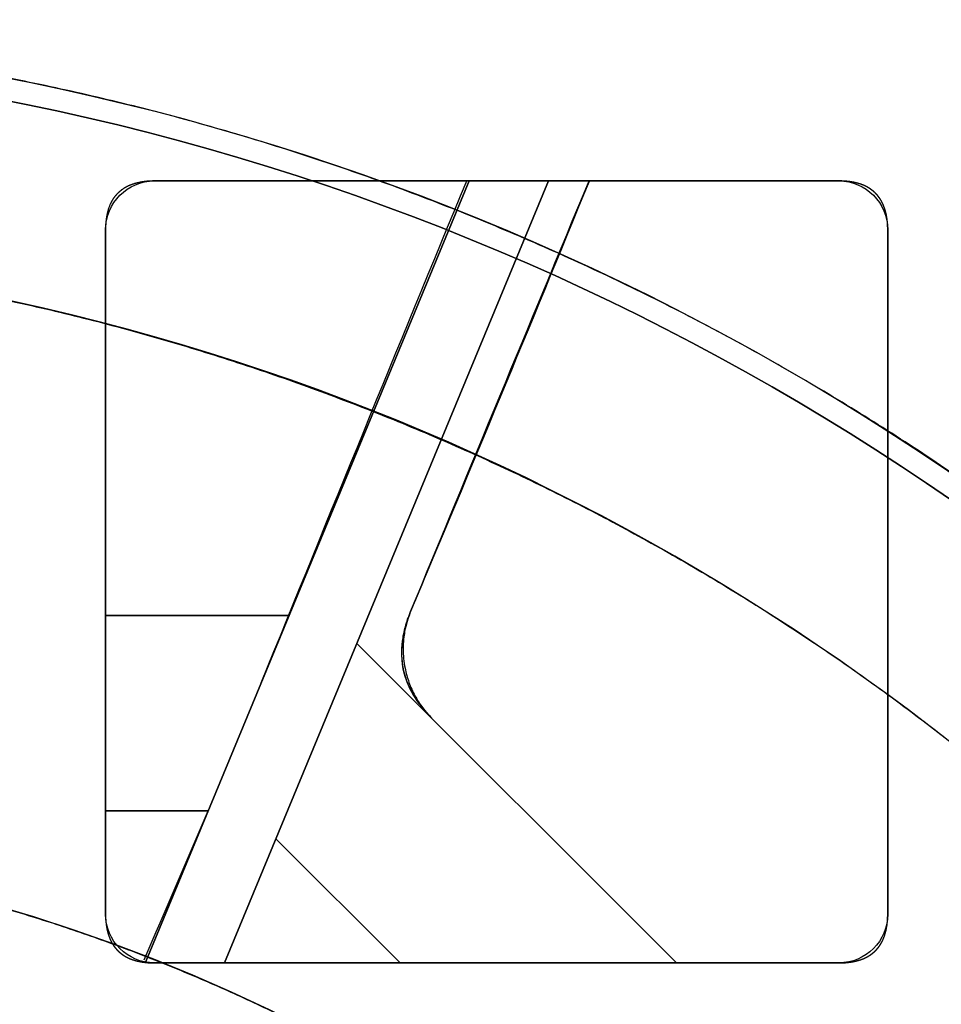
# Model space of a CAD drawing. Units: millimetres. Extents: x -62 to 66, y -63 to 98.
# Drawn here: x 5 to 15, y 16 to 26 of the extents above; entities that cross this region are included whole.
import ezdxf

# ---------------------------------------------------------------- set-up
doc = ezdxf.new("R2010")
doc.units = ezdxf.units.MM
doc.layers.add('TOP$1', color=7, linetype='CONTINUOUS', true_color=0xffffff)
doc.layers.add('TOP$2', color=7, linetype='CONTINUOUS', true_color=0xffffff)

msp = doc.modelspace()

# ---------------------------------------------------------------- linework, layer by layer
at = {"layer": 'TOP$1', "color": 150, "linetype": 'CONTINUOUS', "extrusion": (0, 0, -1)}
msp.add_circle((0, 0), 17.71, dxfattribs=at)
at = {"layer": 'TOP$1', "color": 150, "linetype": 'CONTINUOUS'}
for radius, start, end in [(45.264, 270, 180), (30, 90, 0), (30, 0, 90), (25.75, 0, 270), (23.751, 0, 180)]:
    msp.add_arc((0, 0), radius, start, end, dxfattribs=at)
at = {"layer": 'TOP$1', "color": 150, "linetype": 'CONTINUOUS', "extrusion": (0, 0, -1)}
for radius, start, end in [(25.978, 270, 180), (25.75, 90, 0)]:
    msp.add_arc((0, 0), radius, start, end, dxfattribs=at)
at = {"layer": 'TOP$1', "color": 150, "linetype": 'CONTINUOUS'}
for points, knots in [([(1.121, -45.255), (0, -45.268), (-1.122, -45.255), (-2.609, -45.201), (-5.191, -45.013), (-10.317, -44.259), (-16.453, -42.379), (-22.161, -39.585), (-27.157, -36.394), (-31.252, -32.917), (-35.256, -28.548), (-38.753, -23.747), (-41.47, -18.452), (-43.497, -12.883), (-44.89, -7.109), (-45.375, -1.177), (-45.117, 4.744), (-44.194, 10.611), (-42.371, 16.277), (-39.867, 21.648), (-36.769, 26.715), (-32.917, 31.252), (-28.548, 35.256), (-23.747, 38.753), (-18.452, 41.47), (-12.883, 43.497), (-7.109, 44.89), (-1.177, 45.375), (4.744, 45.117), (10.611, 44.194), (16.277, 42.371), (21.648, 39.867), (26.715, 36.769), (31.252, 32.917), (35.256, 28.548), (38.753, 23.747), (41.47, 18.452), (43.497, 12.883), (44.89, 7.109), (45.375, 1.177), (45.117, -4.744), (44.194, -10.611), (42.371, -16.277), (39.867, -21.648), (36.769, -26.715), (32.917, -31.252), (28.548, -35.256), (23.747, -38.753), (18.603, -41.393), (13.441, -43.304), (9.139, -44.432), (5.191, -45.014), (2.609, -45.201), (1.121, -45.255), (0, -45.268), (-1.122, -45.255)], [-0.015713, -0.007885, -0.003951, 0, 0.003951, 0.007885, 0.015713, 0.031268, 0.062492, 0.082965, 0.098187, 0.124992, 0.139362, 0.160685, 0.18749, 0.20186, 0.223183, 0.249989, 0.264358, 0.285681, 0.312487, 0.326857, 0.34818, 0.374985, 0.389355, 0.410678, 0.437483, 0.451853, 0.473176, 0.499982, 0.514352, 0.535675, 0.56248, 0.57685, 0.598173, 0.624978, 0.639348, 0.660671, 0.687476, 0.701846, 0.723169, 0.749975, 0.764345, 0.785668, 0.812473, 0.826843, 0.848166, 0.874971, 0.889341, 0.910664, 0.93747, 0.950055, 0.968732, 0.984287, 0.992115, 0.996049, 1, 1.003951, 1.007885, 1.015713]), ([(-0.743, 29.994), (0, 30.003), (0.743, 29.994), (1.729, 29.958), (3.441, 29.834), (6.838, 29.334), (10.905, 28.088), (14.688, 26.237), (17.999, 24.121), (20.714, 21.817), (23.367, 18.921), (25.685, 15.739), (27.486, 12.23), (28.829, 8.539), (29.752, 4.712), (30.074, 0.78), (29.902, -3.144), (29.291, -7.033), (28.083, -10.788), (26.423, -14.348), (24.37, -17.706), (21.817, -20.713), (18.921, -23.367), (15.739, -25.685), (12.23, -27.486), (8.539, -28.829), (4.712, -29.752), (0.78, -30.074), (-3.144, -29.902), (-7.033, -29.291), (-10.788, -28.083), (-14.348, -26.423), (-17.706, -24.37), (-20.713, -21.817), (-23.367, -18.921), (-25.685, -15.739), (-27.486, -12.23), (-28.829, -8.539), (-29.752, -4.712), (-30.074, -0.78), (-29.902, 3.144), (-29.291, 7.033), (-28.083, 10.788), (-26.423, 14.348), (-24.37, 17.706), (-21.817, 20.713), (-18.921, 23.367), (-15.739, 25.685), (-12.329, 27.434), (-8.908, 28.701), (-6.057, 29.449), (-3.44, 29.834), (-1.729, 29.959), (-0.743, 29.994), (0, 30.003), (0.743, 29.994)], [-0.015713, -0.007885, -0.003951, 0, 0.003951, 0.007885, 0.015713, 0.031268, 0.062492, 0.082964, 0.098186, 0.124992, 0.139361, 0.160684, 0.18749, 0.201859, 0.223182, 0.249988, 0.264358, 0.28568, 0.312486, 0.326856, 0.348179, 0.374985, 0.389354, 0.410677, 0.437483, 0.451852, 0.473175, 0.499981, 0.514351, 0.535674, 0.562479, 0.576849, 0.598172, 0.624978, 0.639347, 0.66067, 0.687476, 0.701846, 0.723168, 0.749974, 0.764344, 0.785667, 0.812473, 0.826842, 0.848165, 0.874971, 0.88934, 0.910663, 0.937469, 0.950055, 0.968732, 0.984287, 0.992115, 0.996049, 1, 1.003951, 1.007885, 1.015713]), ([(-0.643, -25.973), (0, -25.981), (0.644, -25.973), (1.498, -25.942), (2.98, -25.835), (5.921, -25.402), (9.443, -24.323), (12.719, -22.72), (15.586, -20.888), (17.937, -18.892), (20.235, -16.385), (22.241, -13.629), (23.801, -10.59), (24.965, -7.394), (25.764, -4.08), (26.042, -0.676), (25.894, 2.722), (25.364, 6.09), (24.318, 9.342), (22.881, 12.424), (21.103, 15.333), (18.892, 17.937), (16.385, 20.235), (13.629, 22.241), (10.59, 23.801), (7.394, 24.965), (4.08, 25.764), (0.676, 26.042), (-2.722, 25.894), (-6.09, 25.364), (-9.342, 24.318), (-12.424, 22.881), (-15.333, 21.103), (-17.937, 18.892), (-20.235, 16.385), (-22.241, 13.629), (-23.801, 10.59), (-24.965, 7.394), (-25.764, 4.08), (-26.042, 0.676), (-25.894, -2.722), (-25.364, -6.09), (-24.318, -9.342), (-22.881, -12.424), (-21.103, -15.333), (-18.892, -17.937), (-16.385, -20.235), (-13.629, -22.241), (-10.677, -23.757), (-7.714, -24.854), (-5.245, -25.501), (-2.979, -25.835), (-1.497, -25.943), (-0.643, -25.973), (0, -25.981), (0.644, -25.973)], [-0.015713, -0.007885, -0.003951, 0, 0.003951, 0.007885, 0.015713, 0.031268, 0.062492, 0.082963, 0.098185, 0.124991, 0.139361, 0.160684, 0.18749, 0.201859, 0.223182, 0.249988, 0.264357, 0.28568, 0.312486, 0.326856, 0.348178, 0.374984, 0.389354, 0.410677, 0.437483, 0.451852, 0.473175, 0.499981, 0.51435, 0.535673, 0.562479, 0.576849, 0.598171, 0.624978, 0.639347, 0.66067, 0.687476, 0.701845, 0.723168, 0.749974, 0.764343, 0.785666, 0.812472, 0.826842, 0.848165, 0.874971, 0.88934, 0.910663, 0.937469, 0.950055, 0.968732, 0.984287, 0.992115, 0.996049, 1, 1.003951, 1.007885, 1.015713]), ([(0.588, -23.746), (0, -23.753), (-0.589, -23.746), (-1.369, -23.718), (-2.724, -23.619), (-5.413, -23.223), (-8.633, -22.237), (-11.628, -20.771), (-14.25, -19.096), (-16.399, -17.272), (-18.5, -14.98), (-20.334, -12.46), (-21.76, -9.682), (-22.824, -6.76), (-23.555, -3.73), (-23.809, -0.618), (-23.673, 2.489), (-23.189, 5.568), (-22.233, 8.54), (-20.919, 11.359), (-19.293, 14.018), (-17.272, 16.399), (-14.98, 18.5), (-12.46, 20.334), (-9.682, 21.76), (-6.76, 22.824), (-3.73, 23.555), (-0.618, 23.809), (2.489, 23.673), (5.568, 23.189), (8.54, 22.233), (11.359, 20.919), (14.018, 19.293), (16.399, 17.272), (18.5, 14.98), (20.334, 12.46), (21.76, 9.682), (22.824, 6.76), (23.555, 3.73), (23.809, 0.618), (23.673, -2.489), (23.189, -5.568), (22.233, -8.54), (20.919, -11.359), (19.293, -14.018), (17.272, -16.399), (14.98, -18.5), (12.46, -20.334), (9.761, -21.719), (7.052, -22.722), (4.795, -23.314), (2.724, -23.619), (1.369, -23.718), (0.588, -23.746), (0, -23.753), (-0.589, -23.746)], [-0.015713, -0.007885, -0.003951, 0, 0.003951, 0.007885, 0.015713, 0.031268, 0.062492, 0.082963, 0.098185, 0.124991, 0.13936, 0.160683, 0.187489, 0.201859, 0.223182, 0.249988, 0.264357, 0.28568, 0.312486, 0.326855, 0.348178, 0.374984, 0.389354, 0.410676, 0.437483, 0.451852, 0.473175, 0.499981, 0.51435, 0.535673, 0.562479, 0.576848, 0.598171, 0.624977, 0.639347, 0.660669, 0.687476, 0.701845, 0.723168, 0.749974, 0.764343, 0.785666, 0.812472, 0.826841, 0.848164, 0.87497, 0.88934, 0.910663, 0.937469, 0.950055, 0.968731, 0.984287, 0.992115, 0.996049, 1, 1.003951, 1.007885, 1.015713]), ([(-0.438, -17.706), (0, -17.711), (0.439, -17.706), (1.021, -17.685), (2.031, -17.612), (4.036, -17.316), (6.437, -16.581), (8.67, -15.488), (10.625, -14.239), (12.228, -12.879), (13.794, -11.17), (15.162, -9.291), (16.225, -7.219), (17.019, -5.041), (17.564, -2.782), (17.753, -0.461), (17.652, 1.856), (17.291, 4.151), (16.578, 6.368), (15.598, 8.47), (14.386, 10.452), (12.879, 12.228), (11.17, 13.794), (9.291, 15.162), (7.219, 16.225), (5.041, 17.019), (2.782, 17.564), (0.461, 17.753), (-1.856, 17.652), (-4.151, 17.291), (-6.368, 16.578), (-8.47, 15.598), (-10.452, 14.386), (-12.228, 12.879), (-13.794, 11.17), (-15.162, 9.291), (-16.225, 7.219), (-17.019, 5.041), (-17.564, 2.782), (-17.753, 0.461), (-17.652, -1.856), (-17.291, -4.151), (-16.578, -6.368), (-15.598, -8.47), (-14.386, -10.452), (-12.879, -12.228), (-11.17, -13.794), (-9.291, -15.162), (-7.278, -16.195), (-5.259, -16.943), (-3.576, -17.384), (-2.031, -17.612), (-1.021, -17.685), (-0.438, -17.706), (0, -17.711), (0.439, -17.706)], [-0.015713, -0.007885, -0.003951, 0, 0.003951, 0.007885, 0.015713, 0.031268, 0.062491, 0.082962, 0.098184, 0.124991, 0.139359, 0.160682, 0.187489, 0.201858, 0.22318, 0.249987, 0.264356, 0.285679, 0.312485, 0.326854, 0.348177, 0.374984, 0.389353, 0.410675, 0.437482, 0.451851, 0.473173, 0.49998, 0.514349, 0.535672, 0.562479, 0.576847, 0.59817, 0.624977, 0.639346, 0.660668, 0.687475, 0.701844, 0.723167, 0.749973, 0.764342, 0.785665, 0.812472, 0.82684, 0.848163, 0.87497, 0.889339, 0.910661, 0.937468, 0.950054, 0.968731, 0.984287, 0.992115, 0.996049, 1, 1.003951, 1.007885, 1.015713])]:
    msp.add_open_spline(points, degree=3, knots=knots, dxfattribs=at)
at = {"layer": 'TOP$2', "color": 150, "linetype": 'CONTINUOUS'}
for p, q in [((6.411, 16.457), (9.719, 24.444)), ((9.719, 24.444), (6.411, 16.457)), ((13.5, 24.444), (6.5, 24.444)), ((6.5, 24.444), (13.5, 24.444)), ((10.531, 24.444), (7.217, 16.444)), ((7.217, 16.444), (10.531, 24.444)), ((6, 23.944), (6, 16.944)), ((6, 16.944), (6, 23.944)), ((14, 16.944), (14, 23.944)), ((14, 23.944), (14, 16.944)), ((7.878, 20), (6, 20)), ((6, 20), (7.878, 20)), ((11.84, 16.444), (8.571, 19.713)), ((8.571, 19.713), (11.84, 16.444)), ((7.05, 18), (6, 18)), ((6, 18), (7.05, 18)), ((9.012, 16.444), (7.743, 17.713)), ((7.743, 17.713), (9.012, 16.444)), ((6.5, 16.444), (13.5, 16.444)), ((13.5, 16.444), (6.5, 16.444))]:
    msp.add_line(p, q, dxfattribs=at)
for radius in [45.706, 45.316, 39.922]:
    msp.add_circle((0, 0), radius, dxfattribs=at)
for start, end in [(90, 0), (0, 90)]:
    msp.add_arc((0, 0), 61.5, start, end, dxfattribs=at)
at = {"layer": 'TOP$2', "color": 150, "linetype": 'CONTINUOUS', "extrusion": (0, 0, -1)}
for centre, radius, start, end in [((0, 0), 61.5, 0, 180), ((0, 0), 45.706, 0, 180), ((0, 0), 45.316, 0, 180), ((0, 0), 39.922, 180, 90), ((0, 0), 39.922, 90, 180), ((-6.5, 23.944), 0.5, 0, 90), ((-13.5, 23.944), 0.5, 90, 180), ((-6.5, 16.944), 0.5, 270, 0), ((-13.5, 16.944), 0.5, 180, 270)]:
    msp.add_arc(centre, radius, start, end, dxfattribs=at)
at = {"layer": 'TOP$2', "color": 150, "linetype": 'CONTINUOUS'}
for points, degree, knots in [([(6.5, 24.444), (6.484, 24.444), (6.454, 24.443), (6.41, 24.44), (6.361, 24.432), (6.309, 24.421), (6.26, 24.405), (6.21, 24.383), (6.171, 24.357), (6.141, 24.334), (6.104, 24.298), (6.074, 24.256), (6.044, 24.202), (6.015, 24.116), (6.004, 24.034), (6.001, 23.993), (6, 23.964), (6, 23.944)], 2, [0, 0, 0, 0.03125, 0.0625, 0.125, 0.175, 0.25, 0.307143, 0.392857, 0.435714, 0.5, 0.581633, 0.642857, 0.75, 0.875, 0.9375, 0.9625, 1, 1, 1]), ([(14, 23.944), (14, 23.946), (14, 23.95), (14, 23.954), (14, 23.958), (14, 23.961), (14, 23.965), (14, 23.969), (14, 23.973), (13.999, 23.977), (13.999, 23.98), (13.999, 23.984), (13.999, 23.988), (13.999, 23.992), (13.999, 23.995), (13.998, 23.999), (13.998, 24.003), (13.998, 24.006), (13.998, 24.01), (13.997, 24.014), (13.997, 24.017), (13.997, 24.021), (13.996, 24.024), (13.996, 24.028), (13.996, 24.032), (13.995, 24.035), (13.995, 24.039), (13.995, 24.042), (13.994, 24.046), (13.994, 24.048), (13.993, 24.053), (13.993, 24.058), (13.991, 24.066), (13.99, 24.075), (13.99, 24.077), (13.988, 24.084), (13.988, 24.087), (13.986, 24.096), (13.986, 24.099), (13.983, 24.109), (13.982, 24.114), (13.981, 24.119), (13.98, 24.123), (13.979, 24.129), (13.977, 24.134), (13.976, 24.14), (13.974, 24.145), (13.973, 24.15), (13.971, 24.155), (13.969, 24.16), (13.968, 24.165), (13.966, 24.171), (13.963, 24.177), (13.961, 24.183), (13.959, 24.188), (13.957, 24.194), (13.955, 24.199), (13.952, 24.205), (13.95, 24.21), (13.947, 24.215), (13.945, 24.221), (13.942, 24.226), (13.939, 24.231), (13.937, 24.236), (13.934, 24.241), (13.931, 24.246), (13.928, 24.251), (13.925, 24.256), (13.922, 24.26), (13.919, 24.265), (13.916, 24.27), (13.912, 24.274), (13.909, 24.279), (13.906, 24.283), (13.902, 24.288), (13.899, 24.292), (13.895, 24.296), (13.892, 24.301), (13.888, 24.305), (13.884, 24.309), (13.881, 24.313), (13.877, 24.317), (13.873, 24.321), (13.869, 24.325), (13.865, 24.328), (13.861, 24.332), (13.857, 24.336), (13.852, 24.339), (13.848, 24.343), (13.844, 24.346), (13.839, 24.35), (13.835, 24.353), (13.83, 24.356), (13.826, 24.36), (13.821, 24.363), (13.816, 24.366), (13.812, 24.369), (13.807, 24.372), (13.802, 24.375), (13.797, 24.378), (13.792, 24.381), (13.787, 24.383), (13.782, 24.386), (13.777, 24.389), (13.771, 24.391), (13.766, 24.394), (13.761, 24.396), (13.755, 24.399), (13.75, 24.401), (13.744, 24.403), (13.739, 24.405), (13.733, 24.408), (13.727, 24.41), (13.721, 24.412), (13.715, 24.414), (13.71, 24.415), (13.704, 24.417), (13.698, 24.419), (13.691, 24.421), (13.685, 24.422), (13.679, 24.424), (13.673, 24.426), (13.666, 24.427), (13.66, 24.428), (13.654, 24.43), (13.647, 24.431), (13.64, 24.432), (13.634, 24.433), (13.627, 24.435), (13.62, 24.436), (13.613, 24.437), (13.607, 24.438), (13.6, 24.438), (13.593, 24.439), (13.586, 24.44), (13.579, 24.441), (13.571, 24.441), (13.564, 24.442), (13.557, 24.442), (13.549, 24.443), (13.542, 24.443), (13.538, 24.443), (13.537, 24.443), (13.531, 24.444), (13.526, 24.444), (13.515, 24.444), (13.514, 24.444), (13.508, 24.444), (13.504, 24.444), (13.5, 24.444)], 2, [0, 0, 0, 0.003906, 0.007812, 0.011719, 0.015625, 0.019531, 0.023438, 0.027344, 0.03125, 0.035156, 0.039062, 0.042969, 0.046875, 0.050781, 0.054688, 0.058594, 0.0625, 0.066406, 0.070312, 0.074219, 0.078125, 0.082031, 0.085938, 0.089844, 0.09375, 0.097656, 0.101562, 0.105469, 0.109375, 0.113281, 0.117188, 0.125, 0.141327, 0.141327, 0.151122, 0.151122, 0.165816, 0.165816, 0.178061, 0.185408, 0.190918, 0.196429, 0.203125, 0.209821, 0.216518, 0.223214, 0.229911, 0.236607, 0.243304, 0.25, 0.257812, 0.265625, 0.273438, 0.28125, 0.289062, 0.296875, 0.304688, 0.3125, 0.320312, 0.328125, 0.335938, 0.34375, 0.351562, 0.359375, 0.367188, 0.375, 0.382812, 0.390625, 0.398438, 0.40625, 0.414062, 0.421875, 0.429688, 0.4375, 0.445312, 0.453125, 0.460938, 0.46875, 0.476562, 0.484375, 0.492188, 0.5, 0.507812, 0.515625, 0.523438, 0.53125, 0.539062, 0.546875, 0.554688, 0.5625, 0.570312, 0.578125, 0.585938, 0.59375, 0.601562, 0.609375, 0.617188, 0.625, 0.632812, 0.640625, 0.648438, 0.65625, 0.664062, 0.671875, 0.679688, 0.6875, 0.695312, 0.703125, 0.710938, 0.71875, 0.726562, 0.734375, 0.742188, 0.75, 0.757812, 0.765625, 0.773438, 0.78125, 0.789062, 0.796875, 0.804688, 0.8125, 0.820312, 0.828125, 0.835938, 0.84375, 0.851562, 0.859375, 0.867188, 0.875, 0.882812, 0.890625, 0.898438, 0.90625, 0.914062, 0.921875, 0.929688, 0.9375, 0.945312, 0.953125, 0.960938, 0.960938, 0.96875, 0.96875, 0.984375, 0.984375, 0.992188, 0.992188, 1, 1, 1]), ([(9.336, 18.948), (9.248, 19.052), (9.076, 19.254), (8.998, 19.66), (9.077, 19.907), (9.119, 20.038)], 3, [0, 0, 0, 0, 0.33134, 0.645112, 1, 1, 1, 1]), ([(9.119, 20.038), (9.103, 19.993), (9.07, 19.903), (9.048, 19.774), (9.042, 19.657), (9.047, 19.557), (9.064, 19.442), (9.099, 19.313), (9.161, 19.177), (9.239, 19.053), (9.304, 18.983), (9.336, 18.948)], 3, [0, 0, 0, 0, 0.120588, 0.244857, 0.333664, 0.416702, 0.500062, 0.628275, 0.755143, 0.879412, 1, 1, 1, 1]), ([(6, 16.944), (6, 16.942), (6, 16.938), (6, 16.934), (6, 16.93), (6, 16.927), (6, 16.923), (6, 16.919), (6, 16.915), (6.001, 16.911), (6.001, 16.908), (6.001, 16.904), (6.001, 16.9), (6.001, 16.896), (6.001, 16.893), (6.002, 16.889), (6.002, 16.885), (6.002, 16.882), (6.002, 16.878), (6.003, 16.874), (6.003, 16.871), (6.003, 16.867), (6.004, 16.864), (6.004, 16.86), (6.004, 16.857), (6.005, 16.853), (6.005, 16.85), (6.005, 16.846), (6.006, 16.843), (6.006, 16.84), (6.007, 16.836), (6.007, 16.83), (6.009, 16.822), (6.01, 16.813), (6.01, 16.811), (6.012, 16.804), (6.012, 16.801), (6.014, 16.792), (6.014, 16.789), (6.017, 16.779), (6.018, 16.774), (6.019, 16.769), (6.02, 16.765), (6.021, 16.759), (6.023, 16.754), (6.024, 16.749), (6.026, 16.744), (6.027, 16.738), (6.029, 16.733), (6.031, 16.728), (6.032, 16.723), (6.034, 16.717), (6.037, 16.711), (6.039, 16.705), (6.041, 16.7), (6.043, 16.694), (6.045, 16.689), (6.048, 16.683), (6.05, 16.678), (6.053, 16.673), (6.055, 16.667), (6.058, 16.662), (6.061, 16.657), (6.063, 16.652), (6.066, 16.647), (6.069, 16.642), (6.072, 16.637), (6.075, 16.632), (6.078, 16.628), (6.081, 16.623), (6.084, 16.618), (6.088, 16.614), (6.091, 16.609), (6.094, 16.605), (6.098, 16.6), (6.101, 16.596), (6.105, 16.592), (6.108, 16.588), (6.112, 16.583), (6.116, 16.579), (6.119, 16.575), (6.123, 16.571), (6.127, 16.567), (6.131, 16.564), (6.135, 16.56), (6.139, 16.556), (6.143, 16.552), (6.148, 16.549), (6.152, 16.545), (6.156, 16.542), (6.161, 16.538), (6.165, 16.535), (6.17, 16.532), (6.174, 16.528), (6.179, 16.525), (6.184, 16.522), (6.188, 16.519), (6.193, 16.516), (6.198, 16.513), (6.203, 16.51), (6.208, 16.507), (6.213, 16.505), (6.218, 16.502), (6.223, 16.499), (6.229, 16.497), (6.234, 16.494), (6.239, 16.492), (6.245, 16.489), (6.25, 16.487), (6.256, 16.485), (6.261, 16.483), (6.267, 16.481), (6.273, 16.478), (6.279, 16.476), (6.285, 16.475), (6.29, 16.473), (6.296, 16.471), (6.302, 16.469), (6.309, 16.467), (6.315, 16.466), (6.321, 16.464), (6.327, 16.463), (6.334, 16.461), (6.34, 16.46), (6.346, 16.458), (6.353, 16.457), (6.36, 16.456), (6.366, 16.455), (6.373, 16.454), (6.38, 16.452), (6.387, 16.451), (6.393, 16.451), (6.4, 16.45), (6.407, 16.449), (6.414, 16.448), (6.421, 16.447), (6.429, 16.447), (6.436, 16.446), (6.443, 16.446), (6.451, 16.445), (6.458, 16.445), (6.462, 16.445), (6.463, 16.445), (6.469, 16.445), (6.474, 16.444), (6.485, 16.444), (6.486, 16.444), (6.492, 16.444), (6.496, 16.444), (6.5, 16.444)], 2, [0, 0, 0, 0.003906, 0.007812, 0.011719, 0.015625, 0.019531, 0.023438, 0.027344, 0.03125, 0.035156, 0.039062, 0.042969, 0.046875, 0.050781, 0.054688, 0.058594, 0.0625, 0.066406, 0.070312, 0.074219, 0.078125, 0.082031, 0.085938, 0.089844, 0.09375, 0.097656, 0.101562, 0.105469, 0.109375, 0.113281, 0.117188, 0.125, 0.141327, 0.141327, 0.151122, 0.151122, 0.165816, 0.165816, 0.178061, 0.185408, 0.190918, 0.196429, 0.203125, 0.209821, 0.216518, 0.223214, 0.229911, 0.236607, 0.243304, 0.25, 0.257812, 0.265625, 0.273438, 0.28125, 0.289062, 0.296875, 0.304688, 0.3125, 0.320312, 0.328125, 0.335938, 0.34375, 0.351562, 0.359375, 0.367188, 0.375, 0.382812, 0.390625, 0.398438, 0.40625, 0.414062, 0.421875, 0.429688, 0.4375, 0.445312, 0.453125, 0.460938, 0.46875, 0.476562, 0.484375, 0.492188, 0.5, 0.507812, 0.515625, 0.523438, 0.53125, 0.539062, 0.546875, 0.554688, 0.5625, 0.570312, 0.578125, 0.585938, 0.59375, 0.601562, 0.609375, 0.617188, 0.625, 0.632812, 0.640625, 0.648438, 0.65625, 0.664062, 0.671875, 0.679688, 0.6875, 0.695312, 0.703125, 0.710938, 0.71875, 0.726562, 0.734375, 0.742188, 0.75, 0.757812, 0.765625, 0.773438, 0.78125, 0.789062, 0.796875, 0.804688, 0.8125, 0.820312, 0.828125, 0.835938, 0.84375, 0.851562, 0.859375, 0.867188, 0.875, 0.882812, 0.890625, 0.898438, 0.90625, 0.914062, 0.921875, 0.929688, 0.9375, 0.945312, 0.953125, 0.960938, 0.960938, 0.96875, 0.96875, 0.984375, 0.984375, 0.992188, 0.992188, 1, 1, 1]), ([(13.5, 16.444), (13.502, 16.444), (13.506, 16.444), (13.51, 16.444), (13.514, 16.444), (13.517, 16.444), (13.521, 16.444), (13.525, 16.444), (13.529, 16.445), (13.533, 16.445), (13.536, 16.445), (13.54, 16.445), (13.544, 16.445), (13.548, 16.445), (13.551, 16.445), (13.555, 16.446), (13.559, 16.446), (13.562, 16.446), (13.566, 16.446), (13.57, 16.447), (13.573, 16.447), (13.577, 16.447), (13.58, 16.448), (13.584, 16.448), (13.587, 16.448), (13.591, 16.449), (13.595, 16.449), (13.598, 16.45), (13.602, 16.45), (13.604, 16.45), (13.608, 16.451), (13.614, 16.451), (13.622, 16.453), (13.631, 16.454), (13.633, 16.454), (13.64, 16.456), (13.643, 16.456), (13.652, 16.458), (13.655, 16.458), (13.665, 16.461), (13.67, 16.462), (13.675, 16.463), (13.679, 16.464), (13.685, 16.466), (13.69, 16.467), (13.696, 16.468), (13.701, 16.47), (13.706, 16.471), (13.711, 16.473), (13.716, 16.475), (13.721, 16.476), (13.727, 16.478), (13.733, 16.481), (13.739, 16.483), (13.744, 16.485), (13.75, 16.487), (13.755, 16.489), (13.761, 16.492), (13.766, 16.494), (13.771, 16.497), (13.777, 16.499), (13.782, 16.502), (13.787, 16.505), (13.792, 16.507), (13.797, 16.51), (13.802, 16.513), (13.807, 16.516), (13.812, 16.519), (13.816, 16.522), (13.821, 16.525), (13.826, 16.528), (13.83, 16.532), (13.835, 16.535), (13.839, 16.538), (13.844, 16.542), (13.848, 16.545), (13.852, 16.549), (13.857, 16.552), (13.861, 16.556), (13.865, 16.56), (13.869, 16.564), (13.873, 16.567), (13.877, 16.571), (13.881, 16.575), (13.884, 16.579), (13.888, 16.583), (13.892, 16.588), (13.895, 16.592), (13.899, 16.596), (13.902, 16.6), (13.906, 16.605), (13.909, 16.609), (13.912, 16.614), (13.916, 16.618), (13.919, 16.623), (13.922, 16.628), (13.925, 16.632), (13.928, 16.637), (13.931, 16.642), (13.934, 16.647), (13.937, 16.652), (13.939, 16.657), (13.942, 16.662), (13.945, 16.667), (13.947, 16.673), (13.95, 16.678), (13.952, 16.683), (13.955, 16.689), (13.957, 16.694), (13.959, 16.7), (13.961, 16.705), (13.963, 16.711), (13.966, 16.717), (13.968, 16.723), (13.97, 16.729), (13.971, 16.734), (13.973, 16.74), (13.975, 16.746), (13.977, 16.753), (13.978, 16.759), (13.98, 16.765), (13.982, 16.771), (13.983, 16.778), (13.984, 16.784), (13.986, 16.79), (13.987, 16.797), (13.988, 16.804), (13.989, 16.81), (13.991, 16.817), (13.992, 16.824), (13.993, 16.831), (13.993, 16.837), (13.994, 16.844), (13.995, 16.851), (13.996, 16.858), (13.997, 16.865), (13.997, 16.873), (13.998, 16.88), (13.998, 16.887), (13.999, 16.895), (13.999, 16.902), (13.999, 16.906), (13.999, 16.907), (13.999, 16.913), (14, 16.918), (14, 16.929), (14, 16.93), (14, 16.936), (14, 16.94), (14, 16.944)], 2, [0, 0, 0, 0.003906, 0.007812, 0.011719, 0.015625, 0.019531, 0.023438, 0.027344, 0.03125, 0.035156, 0.039062, 0.042969, 0.046875, 0.050781, 0.054688, 0.058594, 0.0625, 0.066406, 0.070312, 0.074219, 0.078125, 0.082031, 0.085938, 0.089844, 0.09375, 0.097656, 0.101562, 0.105469, 0.109375, 0.113281, 0.117188, 0.125, 0.141327, 0.141327, 0.151122, 0.151122, 0.165816, 0.165816, 0.178061, 0.185408, 0.190918, 0.196429, 0.203125, 0.209821, 0.216518, 0.223214, 0.229911, 0.236607, 0.243304, 0.25, 0.257812, 0.265625, 0.273438, 0.28125, 0.289062, 0.296875, 0.304688, 0.3125, 0.320312, 0.328125, 0.335938, 0.34375, 0.351562, 0.359375, 0.367188, 0.375, 0.382812, 0.390625, 0.398438, 0.40625, 0.414062, 0.421875, 0.429688, 0.4375, 0.445312, 0.453125, 0.460938, 0.46875, 0.476562, 0.484375, 0.492188, 0.5, 0.507812, 0.515625, 0.523438, 0.53125, 0.539062, 0.546875, 0.554688, 0.5625, 0.570312, 0.578125, 0.585938, 0.59375, 0.601562, 0.609375, 0.617188, 0.625, 0.632812, 0.640625, 0.648438, 0.65625, 0.664062, 0.671875, 0.679688, 0.6875, 0.695312, 0.703125, 0.710938, 0.71875, 0.726562, 0.734375, 0.742188, 0.75, 0.757812, 0.765625, 0.773438, 0.78125, 0.789062, 0.796875, 0.804688, 0.8125, 0.820312, 0.828125, 0.835938, 0.84375, 0.851562, 0.859375, 0.867188, 0.875, 0.882812, 0.890625, 0.898438, 0.90625, 0.914062, 0.921875, 0.929688, 0.9375, 0.945312, 0.953125, 0.960938, 0.960938, 0.96875, 0.96875, 0.984375, 0.984375, 0.992188, 0.992188, 1, 1, 1])]:
    msp.add_open_spline(points, degree=degree, knots=knots, dxfattribs=at)
for points, degree in [([(7.592, 19.309), (8.289, 21.026), (8.991, 22.74), (9.697, 24.453)], 3), ([(10.945, 24.445), (10.337, 22.976), (9.728, 21.507), (9.119, 20.038)], 3), ([(10.945, 24.444), (9.119, 20.038)], 1), ([(9.119, 20.038), (9.738, 21.502), (10.347, 22.97), (10.948, 24.442)], 3), ([(6.395, 16.474), (6.613, 16.983), (6.831, 17.491), (7.05, 18)], 3)]:
    msp.add_open_spline(points, degree=degree, dxfattribs=at)
at = {"layer": 'TOP$2', "color": 253, "linetype": 'CONTINUOUS'}
for points, degree in [([(9.119, 20.038), (9.728, 21.507), (10.337, 22.976), (10.945, 24.445)], 3), ([(10.945, 24.445), (10.337, 22.976), (9.728, 21.507), (9.119, 20.038)], 3), ([(10.945, 24.444), (9.119, 20.038)], 1)]:
    msp.add_open_spline(points, degree=degree, dxfattribs=at)
for points, knots in [([(9.336, 18.948), (9.267, 19.026), (9.135, 19.175), (9.03, 19.453), (9.024, 19.693), (9.059, 19.861), (9.089, 19.961), (9.109, 20.012), (9.119, 20.038)], [0, 0, 0, 0, 0.252648, 0.486832, 0.727887, 0.858883, 0.928053, 1, 1, 1, 1]), ([(9.119, 20.038), (9.103, 19.993), (9.07, 19.903), (9.048, 19.774), (9.042, 19.657), (9.047, 19.557), (9.064, 19.442), (9.099, 19.313), (9.161, 19.177), (9.239, 19.053), (9.304, 18.983), (9.336, 18.948)], [0, 0, 0, 0, 0.120588, 0.244857, 0.333664, 0.416702, 0.500062, 0.628275, 0.755143, 0.879412, 1, 1, 1, 1])]:
    msp.add_open_spline(points, degree=3, knots=knots, dxfattribs=at)

doc.saveas('drawing.dxf')
